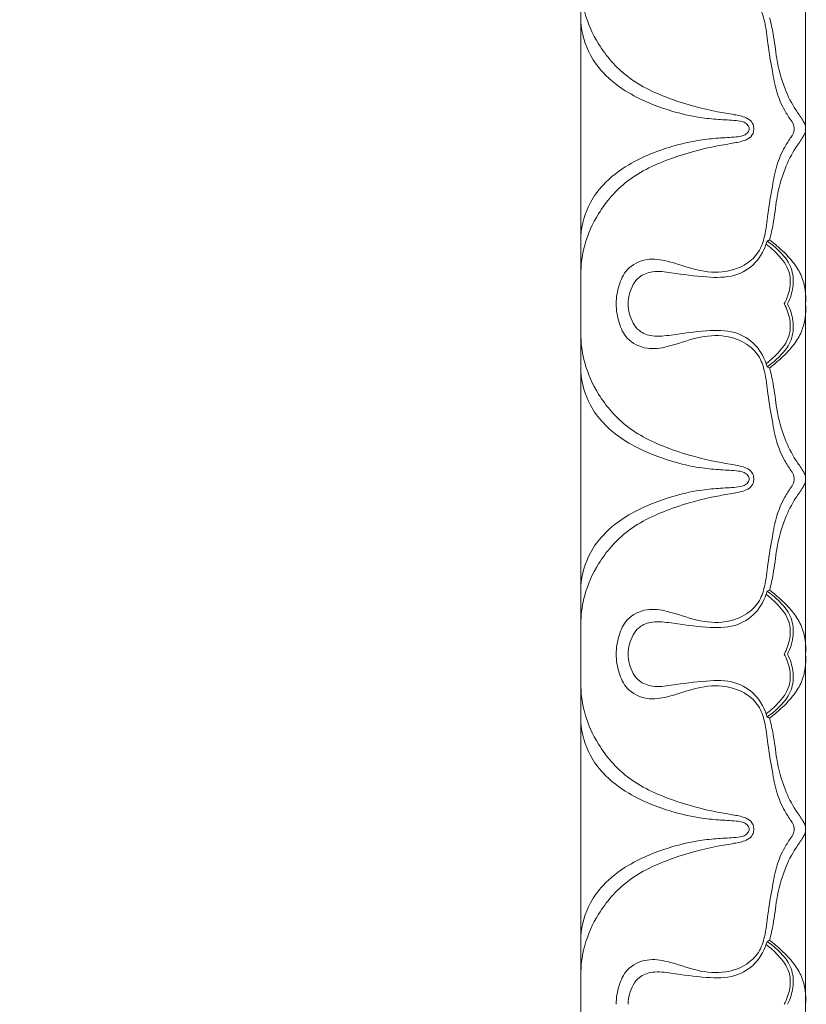
# Model space of a CAD drawing. Units: millimetres. Extents: x 3516 to 5782, y 8310 to 9867.
# Drawn here: x 3645 to 3708, y 9308 to 9387 of the extents above; entities that cross this region are included whole.
import ezdxf

# ---------------------------------------------------------------- set-up
doc = ezdxf.new("R2010")
doc.units = ezdxf.units.MM
doc.layers.get('0').update_dxf_attribs({"lineweight": 5})
doc.layers.get('Defpoints').update_dxf_attribs({"lineweight": 5})
doc.layers.add('кривые', color=7, linetype='Continuous', lineweight=5)
doc.dimstyles.new('ISO-25', dxfattribs={"dimtxt": 50, "dimasz": 50, "dimexe": 20, "dimexo": 40, "dimgap": 50, "dimtad": 1, "dimdec": 0, "dimtxsty": 'Standard', "dimblk": 'NONE', "dimcen": 50, "dimadec": 0, "dimazin": 0, "dimtfac": 1, "dimtdec": 0, "dimtmove": 0, "dimatfit": 3, "dimldrblk": 'NONE', "dimfxl": 20, "dimfxlon": 1, "dimarcsym": 0})

# ---------------------------------------------------------------- blocks, each defined once
blk = doc.blocks.new('*D85')
at = {"color": 0, "lineweight": -2, "transparency": 16777216}
for p, q in [((3644.023, 9462.37), (3604.023, 9462.37)), ((3624.023, 9462.37), (3624.023, 8310.259)), ((3644.023, 8310.259), (3604.023, 8310.259))]:
    blk.add_line(p, q, dxfattribs=at)
at = {"layer": 'Defpoints', "color": 0, "transparency": 16777216}
for p in [(3689.766, 9462.37), (3624.023, 8310.259), (3689.766, 8310.259)]:
    blk.add_point(p, dxfattribs=at)
at = {"color": 0, "transparency": 16777216, "insert": (3548.526, 8886.315), "char_height": 50, "attachment_point": 5, "rotation": 90}
blk.add_mtext('1150', dxfattribs=at)
blk = doc.blocks.new('_None')

msp = doc.modelspace()

# ---------------------------------------------------------------- linework, layer by layer
at = {"layer": 'кривые'}
for p, q in [((3689.766, 8886.315), (3689.766, 9462.37)), ((3707.766, 9444.37), (3707.766, 8886.315))]:
    msp.add_line(p, q, dxfattribs=at)
for points, knots in [([(3692.605, 9392.225), (3692.598, 9391.721), (3692.757, 9390.755), (3693.416, 9389.27), (3695.01, 9388.508), (3696.995, 9388.797), (3698.972, 9389.597), (3701.218, 9389.798), (3702.97, 9389.177), (3704.08, 9388.118), (3704.563, 9386.666), (3704.748, 9384.884), (3705.067, 9382.991), (3705.404, 9381.17), (3705.952, 9379.829), (3706.525, 9378.988), (3706.833, 9378.504), (3706.854, 9378.264), (3706.854, 9378.196)], [40.992713, 40.992713, 40.992713, 40.992713, 41.832604, 42.608991, 43.60558, 44.499696, 45.884092, 47.164401, 48.154104, 48.892193, 49.634876, 50.643962, 51.883118, 52.831685, 53.729124, 54.26105, 54.543514, 54.656951, 54.656951, 54.656951, 54.656951]), ([(3703.611, 9378.196), (3703.611, 9378.243), (3703.597, 9378.422), (3703.487, 9378.804), (3702.889, 9379.177), (3701.925, 9379.352), (3699.921, 9379.685), (3696.974, 9380.474), (3693.492, 9382.065), (3691.178, 9384.713), (3690.037, 9387.276), (3689.796, 9388.889), (3689.766, 9389.584)], [10.883737, 10.883737, 10.883737, 10.883737, 10.962711, 11.184126, 11.512326, 12.059415, 12.823058, 14.893348, 17.145637, 19.077428, 20.607443, 21.767473, 21.767473, 21.767473, 21.767473]), ([(3703.255, 9378.202), (3703.237, 9378.296), (3703.153, 9378.518), (3702.769, 9378.791), (3701.939, 9378.886), (3700.756, 9378.93), (3699.023, 9379.107), (3696.574, 9379.692), (3693.86, 9380.761), (3691.678, 9382.418), (3690.253, 9384.351), (3689.842, 9385.852), (3689.766, 9386.775)], [0, 0, 0, 0, 0.158925, 0.380391, 0.742533, 1.528301, 2.364655, 3.637516, 5.716909, 7.179082, 8.136449, 9.679396, 9.679396, 9.679396, 9.679396]), ([(3707.766, 9378.196), (3707.762, 9378.33), (3707.722, 9378.577), (3707.426, 9379.072), (3706.796, 9379.937), (3705.972, 9381.559), (3705.433, 9383.649), (3705.242, 9385.592), (3704.986, 9386.673), (3704.878, 9387.099)], [13.158645, 13.158645, 13.158645, 13.158645, 13.382091, 13.563772, 14.113497, 15.167796, 16.569477, 17.684087, 18.417242, 18.417242, 18.417242, 18.417242]), ([(3689.766, 9366.807), (3689.796, 9367.503), (3690.037, 9369.115), (3691.178, 9371.679), (3693.492, 9374.327), (3696.974, 9375.918), (3699.921, 9376.707), (3701.925, 9377.04), (3702.889, 9377.215), (3703.487, 9377.588), (3703.597, 9377.969), (3703.611, 9378.148), (3703.611, 9378.196)], [0, 0, 0, 0, 1.16003, 2.690045, 4.621836, 6.874125, 8.944415, 9.708058, 10.255147, 10.583348, 10.804763, 10.883737, 10.883737, 10.883737, 10.883737]), ([(3703.255, 9378.189), (3703.237, 9378.096), (3703.153, 9377.874), (3702.769, 9377.601), (3701.939, 9377.506), (3700.756, 9377.461), (3699.023, 9377.284), (3696.574, 9376.7), (3693.86, 9375.63), (3691.678, 9373.974), (3690.253, 9372.041), (3689.842, 9370.539), (3689.766, 9369.617)], [0, 0, 0, 0, 0.158925, 0.380391, 0.742533, 1.528301, 2.364655, 3.637516, 5.716909, 7.179082, 8.136449, 9.679396, 9.679396, 9.679396, 9.679396]), ([(3706.854, 9378.196), (3706.854, 9378.128), (3706.833, 9377.887), (3706.525, 9377.404), (3705.952, 9376.563), (3705.404, 9375.222), (3705.067, 9373.4), (3704.748, 9371.507), (3704.563, 9369.726), (3704.08, 9368.274), (3702.97, 9367.215), (3701.218, 9366.594), (3698.972, 9366.794), (3696.995, 9367.594), (3695.01, 9367.884), (3693.416, 9367.121), (3692.757, 9365.637), (3692.598, 9364.671), (3692.605, 9364.167)], [54.656951, 54.656951, 54.656951, 54.656951, 54.770388, 55.052852, 55.584778, 56.482218, 57.430784, 58.66994, 59.679026, 60.421709, 61.159799, 62.149502, 63.42981, 64.814206, 65.708322, 66.704911, 67.481298, 68.321189, 68.321189, 68.321189, 68.321189]), ([(3704.878, 9369.293), (3704.986, 9369.719), (3705.242, 9370.8), (3705.433, 9372.743), (3705.972, 9374.833), (3706.796, 9376.455), (3707.426, 9377.319), (3707.722, 9377.815), (3707.762, 9378.062), (3707.766, 9378.196)], [7.900048, 7.900048, 7.900048, 7.900048, 8.633203, 9.747813, 11.149494, 12.203793, 12.753518, 12.935199, 13.158645, 13.158645, 13.158645, 13.158645]), ([(3693.562, 9364.167), (3693.563, 9364.435), (3693.671, 9365.214), (3694.231, 9366.357), (3695.628, 9366.856), (3697.458, 9366.597), (3699.618, 9366.286), (3702.031, 9366.242), (3703.886, 9367.365), (3704.512, 9368.574), (3704.688, 9369.208)], [0, 0, 0, 0, 0.447351, 1.312954, 1.940908, 2.774527, 4.357268, 5.618768, 6.687529, 7.784538, 7.784538, 7.784538, 7.784538]), ([(3704.606, 9368.945), (3704.951, 9368.704), (3705.654, 9368.058), (3706.541, 9366.902), (3706.576, 9365.413), (3706.272, 9364.558), (3706.044, 9364.167)], [0, 0, 0, 0, 0.701069, 1.595788, 2.322782, 3.078087, 3.078087, 3.078087, 3.078087]), ([(3706.317, 9364.167), (3706.434, 9364.391), (3706.694, 9365.033), (3706.876, 9366.2), (3706.492, 9367.536), (3705.6, 9368.466), (3704.996, 9368.99), (3704.688, 9369.208)], [20.539525, 20.539525, 20.539525, 20.539525, 20.96069, 21.689229, 22.469603, 23.173761, 23.803296, 23.803296, 23.803296, 23.803296]), ([(3704.878, 9369.293), (3705.205, 9369.05), (3705.903, 9368.459), (3706.815, 9367.519), (3707.666, 9366.096), (3707.822, 9364.911), (3707.766, 9364.167)], [0, 0, 0, 0, 0.679949, 1.521224, 2.171661, 3.41623, 3.41623, 3.41623, 3.41623]), ([(3692.605, 9364.167), (3692.598, 9363.663), (3692.757, 9362.697), (3693.416, 9361.212), (3695.01, 9360.45), (3696.995, 9360.739), (3698.972, 9361.539), (3701.218, 9361.74), (3702.97, 9361.119), (3704.08, 9360.06), (3704.563, 9358.608), (3704.748, 9356.826), (3705.067, 9354.933), (3705.404, 9353.112), (3705.952, 9351.771), (3706.525, 9350.93), (3706.833, 9350.446), (3706.854, 9350.206), (3706.854, 9350.138)], [68.321189, 68.321189, 68.321189, 68.321189, 69.161079, 69.937466, 70.934056, 71.828172, 73.212568, 74.492876, 75.482579, 76.220669, 76.963351, 77.972438, 79.211593, 80.16016, 81.0576, 81.589526, 81.87199, 81.985427, 81.985427, 81.985427, 81.985427]), ([(3704.688, 9359.125), (3704.512, 9359.759), (3703.886, 9360.969), (3702.031, 9362.092), (3699.618, 9362.048), (3697.458, 9361.737), (3695.628, 9361.477), (3694.231, 9361.976), (3693.671, 9363.12), (3693.563, 9363.898), (3693.562, 9364.167)], [-7.784538, -7.784538, -7.784538, -7.784538, -6.687529, -5.618768, -4.357268, -2.774527, -1.940908, -1.312954, -0.447351, 0, 0, 0, 0]), ([(3706.044, 9364.167), (3706.272, 9363.775), (3706.576, 9362.921), (3706.541, 9361.431), (3705.654, 9360.275), (3704.951, 9359.629), (3704.606, 9359.388)], [3.078087, 3.078087, 3.078087, 3.078087, 3.833393, 4.560387, 5.455106, 6.156175, 6.156175, 6.156175, 6.156175]), ([(3704.688, 9359.125), (3704.996, 9359.344), (3705.6, 9359.867), (3706.492, 9360.797), (3706.876, 9362.133), (3706.694, 9363.3), (3706.434, 9363.942), (3706.317, 9364.167)], [17.275755, 17.275755, 17.275755, 17.275755, 17.905289, 18.609447, 19.389821, 20.11836, 20.539525, 20.539525, 20.539525, 20.539525]), ([(3707.766, 9364.167), (3707.822, 9363.422), (3707.666, 9362.237), (3706.815, 9360.815), (3705.903, 9359.874), (3705.205, 9359.284), (3704.878, 9359.041)], [3.41623, 3.41623, 3.41623, 3.41623, 4.660799, 5.311237, 6.152511, 6.832461, 6.832461, 6.832461, 6.832461]), ([(3703.611, 9350.138), (3703.611, 9350.185), (3703.597, 9350.364), (3703.487, 9350.745), (3702.889, 9351.118), (3701.925, 9351.294), (3699.921, 9351.627), (3696.974, 9352.416), (3693.492, 9354.007), (3691.178, 9356.654), (3690.037, 9359.218), (3689.796, 9360.831), (3689.766, 9361.526)], [10.883737, 10.883737, 10.883737, 10.883737, 10.962711, 11.184126, 11.512326, 12.059415, 12.823058, 14.893348, 17.145637, 19.077428, 20.607443, 21.767473, 21.767473, 21.767473, 21.767473]), ([(3703.255, 9350.144), (3703.237, 9350.238), (3703.153, 9350.46), (3702.769, 9350.733), (3701.939, 9350.828), (3700.756, 9350.872), (3699.023, 9351.049), (3696.574, 9351.634), (3693.86, 9352.703), (3691.678, 9354.36), (3690.253, 9356.293), (3689.842, 9357.794), (3689.766, 9358.717)], [0, 0, 0, 0, 0.158925, 0.380391, 0.742533, 1.528301, 2.364655, 3.637516, 5.716909, 7.179082, 8.136449, 9.679396, 9.679396, 9.679396, 9.679396]), ([(3707.766, 9350.138), (3707.762, 9350.272), (3707.722, 9350.519), (3707.426, 9351.014), (3706.796, 9351.879), (3705.972, 9353.5), (3705.433, 9355.591), (3705.242, 9357.534), (3704.986, 9358.614), (3704.878, 9359.041)], [11.901648, 11.901648, 11.901648, 11.901648, 12.125093, 12.306774, 12.8565, 13.910799, 15.31248, 16.42709, 17.160245, 17.160245, 17.160245, 17.160245]), ([(3689.766, 9338.749), (3689.796, 9339.444), (3690.037, 9341.057), (3691.178, 9343.621), (3693.492, 9346.269), (3696.974, 9347.859), (3699.921, 9348.649), (3701.925, 9348.982), (3702.889, 9349.157), (3703.487, 9349.53), (3703.597, 9349.911), (3703.611, 9350.09), (3703.611, 9350.138)], [0, 0, 0, 0, 1.16003, 2.690045, 4.621836, 6.874125, 8.944415, 9.708058, 10.255147, 10.583348, 10.804763, 10.883737, 10.883737, 10.883737, 10.883737]), ([(3703.255, 9350.131), (3703.237, 9350.038), (3703.153, 9349.815), (3702.769, 9349.542), (3701.939, 9349.448), (3700.756, 9349.403), (3699.023, 9349.226), (3696.574, 9348.642), (3693.86, 9347.572), (3691.678, 9345.915), (3690.253, 9343.983), (3689.842, 9342.481), (3689.766, 9341.558)], [0, 0, 0, 0, 0.158925, 0.380391, 0.742533, 1.528301, 2.364655, 3.637516, 5.716909, 7.179082, 8.136449, 9.679396, 9.679396, 9.679396, 9.679396]), ([(3706.854, 9350.138), (3706.854, 9350.07), (3706.833, 9349.829), (3706.525, 9349.346), (3705.952, 9348.504), (3705.404, 9347.163), (3705.067, 9345.342), (3704.748, 9343.449), (3704.563, 9341.667), (3704.08, 9340.216), (3702.97, 9339.157), (3701.218, 9338.535), (3698.972, 9338.736), (3696.995, 9339.536), (3695.01, 9339.826), (3693.416, 9339.063), (3692.757, 9337.578), (3692.598, 9336.612), (3692.605, 9336.109)], [81.985427, 81.985427, 81.985427, 81.985427, 82.098864, 82.381328, 82.913253, 83.810693, 84.75926, 85.998415, 87.007502, 87.750184, 88.488274, 89.477977, 90.758285, 92.142681, 93.036797, 94.033387, 94.809774, 95.649664, 95.649664, 95.649664, 95.649664]), ([(3704.878, 9341.235), (3704.986, 9341.661), (3705.242, 9342.742), (3705.433, 9344.684), (3705.972, 9346.775), (3706.796, 9348.396), (3707.426, 9349.261), (3707.722, 9349.756), (3707.762, 9350.004), (3707.766, 9350.138)], [6.64305, 6.64305, 6.64305, 6.64305, 7.376206, 8.490816, 9.892497, 10.946796, 11.496521, 11.678202, 11.901648, 11.901648, 11.901648, 11.901648]), ([(3693.562, 9336.109), (3693.563, 9336.377), (3693.671, 9337.155), (3694.231, 9338.299), (3695.628, 9338.798), (3697.458, 9338.539), (3699.618, 9338.228), (3702.031, 9338.183), (3703.886, 9339.307), (3704.512, 9340.516), (3704.688, 9341.15)], [26.31729, 26.31729, 26.31729, 26.31729, 26.764641, 27.630244, 28.258198, 29.091817, 30.674558, 31.936058, 33.004819, 34.101828, 34.101828, 34.101828, 34.101828]), ([(3706.317, 9336.109), (3706.434, 9336.333), (3706.694, 9336.975), (3706.876, 9338.142), (3706.492, 9339.478), (3705.6, 9340.408), (3704.996, 9340.932), (3704.688, 9341.15)], [3.263771, 3.263771, 3.263771, 3.263771, 3.684935, 4.413474, 5.193849, 5.898006, 6.527541, 6.527541, 6.527541, 6.527541]), ([(3707.766, 9336.109), (3707.822, 9336.853), (3707.666, 9338.038), (3706.815, 9339.461), (3705.903, 9340.401), (3705.205, 9340.991), (3704.878, 9341.235)], [3.41623, 3.41623, 3.41623, 3.41623, 4.660799, 5.311237, 6.152511, 6.832461, 6.832461, 6.832461, 6.832461]), ([(3706.044, 9336.109), (3706.272, 9336.5), (3706.576, 9337.355), (3706.541, 9338.844), (3705.654, 9340), (3704.951, 9340.646), (3704.606, 9340.887)], [3.078087, 3.078087, 3.078087, 3.078087, 3.833393, 4.560387, 5.455106, 6.156175, 6.156175, 6.156175, 6.156175]), ([(3692.605, 9336.109), (3692.598, 9335.605), (3692.757, 9334.639), (3693.416, 9333.154), (3695.01, 9332.391), (3696.995, 9332.681), (3698.972, 9333.481), (3701.218, 9333.682), (3702.97, 9333.06), (3704.08, 9332.001), (3704.563, 9330.55), (3704.748, 9328.768), (3705.067, 9326.875), (3705.404, 9325.054), (3705.952, 9323.713), (3706.525, 9322.871), (3706.833, 9322.388), (3706.854, 9322.147), (3706.854, 9322.079)], [95.649664, 95.649664, 95.649664, 95.649664, 96.489555, 97.265942, 98.262532, 99.156648, 100.541043, 101.821352, 102.811055, 103.549144, 104.291827, 105.300913, 106.540069, 107.488636, 108.386075, 108.918001, 109.200465, 109.313902, 109.313902, 109.313902, 109.313902]), ([(3704.688, 9331.067), (3704.512, 9331.701), (3703.886, 9332.91), (3702.031, 9334.034), (3699.618, 9333.989), (3697.458, 9333.678), (3695.628, 9333.419), (3694.231, 9333.918), (3693.671, 9335.062), (3693.563, 9335.84), (3693.562, 9336.109)], [18.532752, 18.532752, 18.532752, 18.532752, 19.629761, 20.698522, 21.960022, 23.542763, 24.376382, 25.004336, 25.869939, 26.31729, 26.31729, 26.31729, 26.31729]), ([(3704.606, 9331.33), (3704.951, 9331.571), (3705.654, 9332.217), (3706.541, 9333.373), (3706.576, 9334.862), (3706.272, 9335.717), (3706.044, 9336.109)], [0, 0, 0, 0, 0.701069, 1.595788, 2.322782, 3.078087, 3.078087, 3.078087, 3.078087]), ([(3704.688, 9331.067), (3704.996, 9331.285), (3705.6, 9331.809), (3706.492, 9332.739), (3706.876, 9334.075), (3706.694, 9335.242), (3706.434, 9335.884), (3706.317, 9336.109)], [0, 0, 0, 0, 0.629535, 1.333693, 2.114067, 2.842606, 3.263771, 3.263771, 3.263771, 3.263771]), ([(3704.878, 9330.983), (3705.205, 9331.226), (3705.903, 9331.816), (3706.815, 9332.756), (3707.666, 9334.179), (3707.822, 9335.364), (3707.766, 9336.109)], [0, 0, 0, 0, 0.679949, 1.521224, 2.171661, 3.41623, 3.41623, 3.41623, 3.41623]), ([(3703.611, 9322.079), (3703.611, 9322.127), (3703.597, 9322.306), (3703.487, 9322.687), (3702.889, 9323.06), (3701.925, 9323.235), (3699.921, 9323.568), (3696.974, 9324.358), (3693.492, 9325.948), (3691.178, 9328.596), (3690.037, 9331.16), (3689.796, 9332.773), (3689.766, 9333.468)], [10.883737, 10.883737, 10.883737, 10.883737, 10.962711, 11.184126, 11.512326, 12.059415, 12.823058, 14.893348, 17.145637, 19.077428, 20.607443, 21.767473, 21.767473, 21.767473, 21.767473]), ([(3707.766, 9322.079), (3707.762, 9322.213), (3707.722, 9322.461), (3707.426, 9322.956), (3706.796, 9323.821), (3705.972, 9325.442), (3705.433, 9327.533), (3705.242, 9329.475), (3704.986, 9330.556), (3704.878, 9330.983)], [13.158645, 13.158645, 13.158645, 13.158645, 13.382091, 13.563772, 14.113497, 15.167796, 16.569477, 17.684087, 18.417242, 18.417242, 18.417242, 18.417242]), ([(3703.255, 9322.086), (3703.237, 9322.179), (3703.153, 9322.402), (3702.769, 9322.675), (3701.939, 9322.769), (3700.756, 9322.814), (3699.023, 9322.991), (3696.574, 9323.576), (3693.86, 9324.645), (3691.678, 9326.302), (3690.253, 9328.234), (3689.842, 9329.736), (3689.766, 9330.659)], [0, 0, 0, 0, 0.158925, 0.380391, 0.742533, 1.528301, 2.364655, 3.637516, 5.716909, 7.179082, 8.136449, 9.679396, 9.679396, 9.679396, 9.679396]), ([(3689.766, 9310.691), (3689.796, 9311.386), (3690.037, 9312.999), (3691.178, 9315.563), (3693.492, 9318.21), (3696.974, 9319.801), (3699.921, 9320.591), (3701.925, 9320.923), (3702.889, 9321.099), (3703.487, 9321.472), (3703.597, 9321.853), (3703.611, 9322.032), (3703.611, 9322.079)], [0, 0, 0, 0, 1.16003, 2.690045, 4.621836, 6.874125, 8.944415, 9.708058, 10.255147, 10.583348, 10.804763, 10.883737, 10.883737, 10.883737, 10.883737]), ([(3703.255, 9322.073), (3703.237, 9321.979), (3703.153, 9321.757), (3702.769, 9321.484), (3701.939, 9321.389), (3700.756, 9321.345), (3699.023, 9321.168), (3696.574, 9320.583), (3693.86, 9319.514), (3691.678, 9317.857), (3690.253, 9315.924), (3689.842, 9314.423), (3689.766, 9313.5)], [0, 0, 0, 0, 0.158925, 0.380391, 0.742533, 1.528301, 2.364655, 3.637516, 5.716909, 7.179082, 8.136449, 9.679396, 9.679396, 9.679396, 9.679396]), ([(3706.854, 9322.079), (3706.854, 9322.011), (3706.833, 9321.771), (3706.525, 9321.288), (3705.952, 9320.446), (3705.404, 9319.105), (3705.067, 9317.284), (3704.748, 9315.391), (3704.563, 9313.609), (3704.08, 9312.157), (3702.97, 9311.098), (3701.218, 9310.477), (3698.972, 9310.678), (3696.995, 9311.478), (3695.01, 9311.767), (3693.416, 9311.005), (3692.757, 9309.52), (3692.598, 9308.554), (3692.605, 9308.05)], [109.313902, 109.313902, 109.313902, 109.313902, 109.427339, 109.709803, 110.241729, 111.139169, 112.087735, 113.326891, 114.335977, 115.07866, 115.81675, 116.806453, 118.086761, 119.471157, 120.365273, 121.361862, 122.138249, 122.97814, 122.97814, 122.97814, 122.97814]), ([(3704.878, 9313.176), (3704.986, 9313.603), (3705.242, 9314.683), (3705.433, 9316.626), (3705.972, 9318.717), (3706.796, 9320.338), (3707.426, 9321.203), (3707.722, 9321.698), (3707.762, 9321.945), (3707.766, 9322.079)], [7.900048, 7.900048, 7.900048, 7.900048, 8.633203, 9.747813, 11.149494, 12.203793, 12.753518, 12.935199, 13.158645, 13.158645, 13.158645, 13.158645]), ([(3693.562, 9308.05), (3693.563, 9308.319), (3693.671, 9309.097), (3694.231, 9310.241), (3695.628, 9310.74), (3697.458, 9310.481), (3699.618, 9310.169), (3702.031, 9310.125), (3703.886, 9311.248), (3704.512, 9312.458), (3704.688, 9313.092)], [0, 0, 0, 0, 0.447351, 1.312954, 1.940908, 2.774527, 4.357268, 5.618768, 6.687529, 7.784538, 7.784538, 7.784538, 7.784538]), ([(3704.606, 9312.829), (3704.951, 9312.588), (3705.654, 9311.942), (3706.541, 9310.786), (3706.576, 9309.297), (3706.272, 9308.442), (3706.044, 9308.05)], [0, 0, 0, 0, 0.701069, 1.595788, 2.322782, 3.078087, 3.078087, 3.078087, 3.078087]), ([(3704.688, 9313.092), (3704.996, 9312.873), (3705.6, 9312.35), (3706.492, 9311.42), (3706.876, 9310.084), (3706.694, 9308.917), (3706.434, 9308.275), (3706.317, 9308.05)], [0, 0, 0, 0, 0.629535, 1.333693, 2.114067, 2.842606, 3.263771, 3.263771, 3.263771, 3.263771]), ([(3704.878, 9313.176), (3705.205, 9312.933), (3705.903, 9312.343), (3706.815, 9311.402), (3707.666, 9309.98), (3707.822, 9308.795), (3707.766, 9308.05)], [0, 0, 0, 0, 0.679949, 1.521224, 2.171661, 3.41623, 3.41623, 3.41623, 3.41623])]:
    msp.add_open_spline(points, degree=3, knots=knots, dxfattribs=at)
for points in [[(3704.688, 9369.208), (3704.751, 9369.236), (3704.814, 9369.265), (3704.878, 9369.293)], [(3704.878, 9359.041), (3704.814, 9359.069), (3704.751, 9359.097), (3704.688, 9359.125)], [(3704.688, 9341.15), (3704.751, 9341.178), (3704.814, 9341.206), (3704.878, 9341.235)], [(3704.878, 9330.983), (3704.814, 9331.011), (3704.751, 9331.039), (3704.688, 9331.067)], [(3704.688, 9313.092), (3704.751, 9313.12), (3704.814, 9313.148), (3704.878, 9313.176)]]:
    msp.add_open_spline(points, degree=3, dxfattribs=at)

# ---------------------------------------------------------------- dimensions: what is measured, and where the dimension line sits
dim = msp.add_linear_dim(base=(3624.023, 8310.259), p1=(3689.766, 9462.37), p2=(3689.766, 8310.259), angle=90, text='1150', dimstyle='ISO-25')
dim.commit()
dim.dimension.update_dxf_attribs({"geometry": '*D85', "text_midpoint": (3548.526, 8886.315)})

doc.saveas('drawing.dxf')
